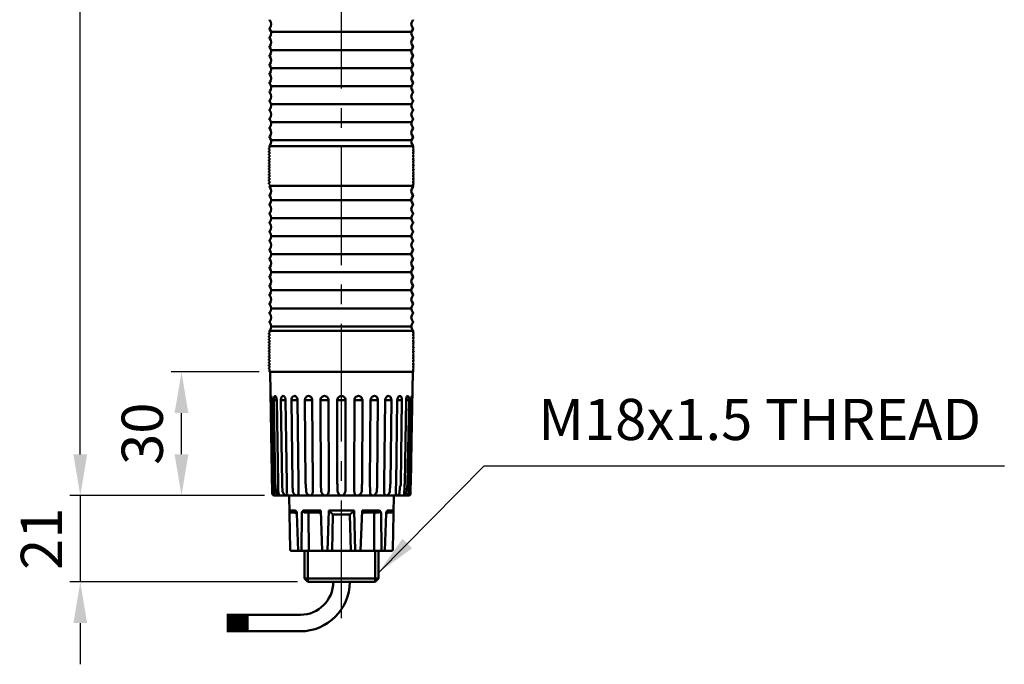
# Model space of a CAD drawing. Units: millimetres. Extents: x 0 to 1385, y 0 to 1000.
# Drawn here: x 424 to 663, y 363 to 520 of the extents above; entities that cross this region are included whole.
import ezdxf

# ---------------------------------------------------------------- set-up
doc = ezdxf.new("R2010")
doc.units = ezdxf.units.MM
doc.header["$LTSCALE"] = 0.5
doc.linetypes.add('CENTER2', pattern=[28.575, 19.05, -3.175, 3.175, -3.175])
doc.layers.add('CENTER', color=1, linetype='CENTER2')
doc.layers.add('OUT', color=7, linetype='Continuous')
doc.styles.get("Standard").update_dxf_attribs({"font": 'arial.ttf'})
doc.dimstyles.new('A4 ISO-25', dxfattribs={"dimscale": 5, "dimtxt": 2, "dimasz": 2, "dimexe": 0.5, "dimexo": 0.5, "dimtad": 1, "dimdec": 1, "dimdsep": 46, "dimtxsty": 'Standard', "dimcen": 2.5, "dimclrd": 1, "dimclre": 1, "dimclrt": 3, "dimadec": 0, "dimazin": 0, "dimtfac": 1, "dimtdec": 1, "dimtmove": 0, "dimatfit": 3, "dimfxl": 1, "dimarcsym": 0})

# ---------------------------------------------------------------- blocks, each defined once
blk = doc.blocks.new('*D24')
at = {"color": 1, "lineweight": -2, "transparency": 16777216}
for p, q in [((482.57, 434.27), (461.23, 434.27)), ((463.73, 414.27), (463.73, 424.27)), ((483.76, 404.27), (461.23, 404.27))]:
    blk.add_line(p, q, dxfattribs=at)
at = {"color": 1, "transparency": 16777216}
for points in [[(462.06, 424.27), (465.4, 424.27), (463.73, 434.27)], [(462.06, 414.27), (465.4, 414.27), (463.73, 404.27)]]:
    blk.add_solid(points, dxfattribs=at)
at = {"layer": 'Defpoints', "color": 0, "transparency": 16777216}
for p in [(463.73, 434.27), (485.07, 434.27), (486.26, 404.27)]:
    blk.add_point(p, dxfattribs=at)
at = {"color": 3, "transparency": 16777216, "insert": (455.5, 419.27), "char_height": 10, "attachment_point": 5, "rotation": 90}
blk.add_mtext('30', dxfattribs=at)
blk = doc.blocks.new('*D25')
at = {"color": 1, "lineweight": -2, "transparency": 16777216}
for p, q in [((439.16, 414.27), (439.16, 424.27)), ((483.87, 404.27), (436.66, 404.27)), ((439.16, 404.27), (439.16, 383.27)), ((491.89, 383.27), (436.66, 383.27)), ((439.16, 373.27), (439.16, 363.27))]:
    blk.add_line(p, q, dxfattribs=at)
at = {"color": 1, "transparency": 16777216}
for points in [[(437.49, 414.27), (440.83, 414.27), (439.16, 404.27)], [(437.49, 373.27), (440.83, 373.27), (439.16, 383.27)]]:
    blk.add_solid(points, dxfattribs=at)
at = {"layer": 'Defpoints', "color": 0, "transparency": 16777216}
for p in [(486.37, 404.27), (439.16, 383.27), (494.39, 383.27)]:
    blk.add_point(p, dxfattribs=at)
at = {"color": 3, "transparency": 16777216, "insert": (431.02, 393.77), "char_height": 10, "attachment_point": 5, "rotation": 90}
blk.add_mtext('21', dxfattribs=at)
blk = doc.blocks.new('*D29')
at = {"color": 1, "lineweight": -2, "transparency": 16777216}
for p, q in [((483.72, 669.5), (436.66, 669.5)), ((439.16, 414.26), (439.16, 659.5)), ((483.86, 404.26), (436.66, 404.26))]:
    blk.add_line(p, q, dxfattribs=at)
at = {"color": 1, "transparency": 16777216}
for points in [[(437.49, 659.5), (440.83, 659.5), (439.16, 669.5)], [(437.49, 414.26), (440.83, 414.26), (439.16, 404.26)]]:
    blk.add_solid(points, dxfattribs=at)
at = {"layer": 'Defpoints', "color": 0, "transparency": 16777216}
for p in [(439.16, 669.5), (486.22, 669.5), (486.36, 404.26)]:
    blk.add_point(p, dxfattribs=at)
at = {"color": 3, "transparency": 16777216, "insert": (431.04, 536.88), "char_height": 10, "attachment_point": 5, "rotation": 90}
blk.add_mtext('L', dxfattribs=at)

msp = doc.modelspace()

# ---------------------------------------------------------------- linework, layer by layer
for p, q in [((485.07, 479.94), (485.07, 479.5)), ((485.07, 479.31), (485.07, 479.5)), ((520.04, 479.31), (520.04, 479.5))]:
    msp.add_line(p, q)
at = {"layer": 'CENTER', "ltscale": 3}
msp.add_line((502.56, 374.51), (502.56, 677.48), dxfattribs=at)
at = {"layer": 'OUT', "color": 6, "lineweight": 50}
for p, q in [((485.56, 516.84), (519.49, 516.84)), ((485.56, 512.46), (519.49, 512.46)), ((485.56, 508.08), (519.49, 508.08)), ((485.56, 503.71), (519.49, 503.71)), ((485.56, 499.33), (519.49, 499.33)), ((485.56, 494.95), (519.49, 494.95)), ((485.56, 490.57), (519.49, 490.57)), ((485.56, 475.99), (519.49, 475.99)), ((485.56, 471.61), (519.49, 471.61)), ((485.56, 467.23), (519.49, 467.23)), ((485.56, 462.85), (519.49, 462.85)), ((485.56, 458.48), (519.49, 458.48)), ((485.56, 454.1), (519.49, 454.1)), ((485.56, 449.72), (519.49, 449.72)), ((485.56, 445.34), (519.49, 445.34))]:
    msp.add_line(p, q, dxfattribs=at)
at = {"layer": 'OUT', "lineweight": 50}
for p, q in [((485.07, 488.61), (485.07, 489.11)), ((519.9, 489.11), (485.07, 489.11)), ((485.07, 487.92), (485.07, 488.31)), ((485.07, 487.22), (485.07, 487.62)), ((519.97, 488.61), (519.97, 489.11)), ((519.97, 487.92), (519.97, 488.31)), ((519.97, 487.22), (519.97, 487.62)), ((485.07, 486.52), (485.07, 486.92)), ((485.07, 485.82), (485.07, 486.22)), ((485.07, 485.12), (485.07, 485.52)), ((519.97, 486.52), (519.97, 486.92)), ((519.97, 485.82), (519.97, 486.22)), ((519.97, 485.12), (519.97, 485.52)), ((485.07, 484.43), (485.07, 484.82)), ((485.07, 483.73), (485.07, 484.13)), ((485.07, 483.03), (485.07, 483.43)), ((519.97, 484.43), (519.97, 484.82)), ((519.97, 483.73), (519.97, 484.13)), ((519.97, 483.03), (519.97, 483.43)), ((485.07, 482.33), (485.07, 482.73)), ((485.07, 481.63), (485.07, 482.03)), ((485.07, 480.94), (485.07, 481.33)), ((485.07, 480.24), (485.07, 480.64)), ((519.97, 482.33), (519.97, 482.73)), ((519.97, 481.63), (519.97, 482.03)), ((519.97, 480.94), (519.97, 481.33)), ((519.97, 480.24), (519.97, 480.64)), ((485.07, 479.5), (519.97, 479.5)), ((519.97, 479.54), (519.97, 479.94)), ((485.07, 443.71), (485.07, 444.21)), ((485.07, 443.01), (485.07, 443.41)), ((485.07, 442.31), (485.07, 442.71)), ((519.94, 444.25), (485.11, 444.25)), ((519.97, 443.71), (519.97, 444.21)), ((519.97, 443.01), (519.97, 443.41)), ((519.97, 442.31), (519.97, 442.71)), ((485.07, 441.62), (485.07, 442.02)), ((485.07, 440.92), (485.07, 441.32)), ((485.07, 440.22), (485.07, 440.62)), ((485.07, 439.52), (485.07, 439.92)), ((519.97, 441.62), (519.97, 442.02)), ((519.97, 440.92), (519.97, 441.32)), ((519.97, 440.22), (519.97, 440.62)), ((519.97, 439.52), (519.97, 439.92)), ((485.07, 438.82), (485.07, 439.22)), ((485.07, 438.13), (485.07, 438.53)), ((485.07, 437.43), (485.07, 437.83)), ((519.97, 438.82), (519.97, 439.22)), ((519.97, 438.13), (519.97, 438.53)), ((519.97, 437.43), (519.97, 437.83)), ((485.07, 436.73), (485.07, 437.13)), ((485.07, 436.03), (485.07, 436.43)), ((485.07, 435.33), (485.07, 435.73)), ((485.07, 434.27), (485.07, 435.04)), ((519.97, 436.73), (519.97, 437.13)), ((519.97, 436.03), (519.97, 436.43)), ((519.97, 435.33), (519.97, 435.73)), ((519.97, 434.27), (519.97, 435.04)), ((502.56, 434.27), (485.07, 434.27)), ((485.77, 404.66), (485.25, 434.27)), ((502.59, 434.27), (485.29, 434.27)), ((519.97, 434.27), (502.56, 434.27)), ((519.34, 404.66), (519.86, 434.27)), ((485.64, 427.43), (485.4, 427.42)), ((485.4, 427.42), (485.75, 407.21)), ((485.64, 427.42), (485.99, 407.21)), ((486.86, 427.43), (486.15, 427.42)), ((486.15, 427.42), (486.48, 407.21)), ((486.86, 427.42), (487.19, 407.21)), ((487.86, 427.42), (488.15, 407.21)), ((489, 427.42), (489.29, 407.21)), ((490.43, 427.42), (490.66, 407.21)), ((491.92, 427.42), (492.15, 407.21)), ((493.7, 427.42), (493.86, 407.21)), ((495.46, 427.42), (495.63, 407.21)), ((497.48, 427.42), (497.57, 407.21)), ((499.42, 427.42), (499.5, 407.21)), ((501.56, 427.42), (501.56, 407.21)), ((503.55, 427.42), (503.55, 407.21)), ((505.7, 427.42), (505.61, 407.21)), ((507.63, 427.42), (507.55, 407.21)), ((509.65, 427.42), (509.49, 407.21)), ((511.42, 427.42), (511.25, 407.21)), ((513.19, 427.42), (512.96, 407.21)), ((514.69, 427.42), (514.45, 407.21)), ((516.12, 427.42), (515.83, 407.21)), ((517.25, 427.42), (516.96, 407.21)), ((518.25, 427.42), (517.92, 407.21)), ((518.96, 427.42), (518.25, 427.43)), ((518.96, 427.42), (518.63, 407.21)), ((519.48, 427.42), (519.13, 407.21)), ((519.72, 427.42), (519.37, 407.21)), ((519.72, 427.42), (519.48, 427.43)), ((485.75, 407.21), (485.71, 407.21)), ((492.15, 407.21), (492.16, 406.75)), ((512.95, 406.75), (512.96, 407.21)), ((519.4, 407.21), (519.37, 407.21)), ((502.56, 404.27), (486.26, 404.27)), ((489.85, 404.3), (502.33, 404.3)), ((490.08, 391.13), (489.85, 404.3)), ((514.81, 404.3), (502.33, 404.3)), ((518.86, 404.27), (502.56, 404.27)), ((515.04, 391.13), (515.27, 404.3)), ((491.44, 400.6), (489.91, 400.6)), ((491.16, 400.11), (490.51, 400.11)), ((492.03, 390.84), (491.73, 399.87)), ((492.92, 399.87), (492.84, 390.84)), ((497.52, 400.6), (493.29, 400.6)), ((497.17, 400.11), (493.7, 400.11)), ((494.59, 399.63), (494.63, 390.84)), ((497.52, 400.6), (497.89, 390.84)), ((499.49, 400.6), (499.21, 390.84)), ((502.33, 400.6), (499.49, 400.6)), ((500.29, 390.84), (500.49, 399.63)), ((502.56, 399.63), (500.49, 399.63)), ((505.62, 400.6), (502.33, 400.6)), ((502.56, 399.63), (504.62, 399.63)), ((504.83, 390.84), (504.62, 399.63)), ((505.62, 400.6), (505.91, 390.84)), ((507.6, 400.6), (507.22, 390.84)), ((507.6, 400.6), (511.83, 400.6)), ((507.94, 400.11), (511.41, 400.11)), ((510.52, 399.63), (510.48, 390.84)), ((512.19, 399.87), (512.27, 390.84)), ((513.08, 390.84), (513.38, 399.87)), ((513.68, 400.6), (515.2, 400.6)), ((513.95, 400.11), (514.6, 400.11)), ((490.1, 391.13), (490.08, 391.13)), ((490.39, 390.84), (490.37, 390.84)), ((491.61, 390.84), (490.39, 390.84)), ((492.21, 390.84), (491.61, 390.84)), ((492.27, 390.84), (492.21, 390.84)), ((493.07, 390.84), (492.27, 390.84)), ((493.07, 390.84), (494.06, 390.84)), ((493.58, 390.84), (493.58, 384.08)), ((494.85, 390.84), (494.06, 390.84)), ((514.26, 390.84), (494.85, 390.84)), ((510.26, 390.84), (511.05, 390.84)), ((512.04, 390.84), (511.05, 390.84)), ((511.53, 390.84), (511.53, 384.08)), ((512.04, 390.84), (512.84, 390.84)), ((512.84, 390.84), (512.91, 390.84)), ((512.91, 390.84), (513.5, 390.84)), ((513.5, 390.84), (514.72, 390.84)), ((514.72, 390.84), (514.74, 390.84)), ((515.02, 391.13), (515.04, 391.13)), ((493.58, 384.08), (502.56, 384.08)), ((494.39, 383.27), (493.58, 384.08)), ((494.39, 383.27), (502.56, 383.27)), ((502.56, 384.08), (511.53, 384.08)), ((502.56, 383.27), (510.72, 383.27)), ((510.72, 383.27), (511.53, 384.08)), ((479.72, 375.29), (474.74, 375.29)), ((492.59, 375.29), (479.72, 375.29)), ((479.72, 371.3), (479.72, 375.29)), ((479.72, 374.79), (474.74, 374.79)), ((479.72, 374.3), (474.74, 374.3)), ((479.72, 373.8), (474.74, 373.8)), ((479.72, 373.3), (474.74, 373.3)), ((479.72, 372.8), (474.74, 372.8)), ((479.72, 372.3), (474.74, 372.3)), ((479.72, 371.8), (474.74, 371.8)), ((479.72, 371.3), (474.74, 371.3)), ((492.59, 371.3), (479.72, 371.3))]:
    msp.add_line(p, q, dxfattribs=at)
at = {"layer": 'OUT', "color": 3, "lineweight": 50}
for p, q in [((494.39, 383.27), (494.39, 390.84)), ((510.72, 383.27), (510.72, 390.84))]:
    msp.add_line(p, q, dxfattribs=at)
at = {"layer": 'OUT', "lineweight": 50}
for points in [[(485.4, 427.42), (485.4, 428.01), (485.41, 428.24), (485.44, 428.4), (485.45, 428.43), (485.46, 428.44), (485.47, 428.44), (485.47, 428.44), (485.48, 428.44)], [(485.48, 428.44), (485.49, 428.43), (485.51, 428.39), (485.57, 428.15), (485.62, 427.81), (485.64, 427.42)], [(486.15, 427.42), (486.17, 427.84), (486.2, 428.03), (486.25, 428.19), (486.32, 428.35), (486.41, 428.43), (486.49, 428.44), (486.57, 428.4)], [(486.57, 428.4), (486.67, 428.27), (486.76, 428.06), (486.83, 427.75), (486.86, 427.42)], [(487.86, 427.42), (487.87, 427.62), (487.9, 427.81), (487.94, 427.97), (487.99, 428.11), (488.08, 428.26), (488.19, 428.37), (488.29, 428.43), (488.45, 428.44), (488.61, 428.37), (488.71, 428.28)], [(488.71, 428.28), (488.79, 428.17), (488.86, 428.04), (488.92, 427.89), (488.96, 427.73), (489, 427.42)], [(490.43, 427.42), (490.46, 427.73), (490.55, 428.01), (490.7, 428.23), (490.88, 428.37), (491.05, 428.43), (491.22, 428.44), (491.39, 428.38), (491.58, 428.26), (491.74, 428.06), (491.85, 427.82)], [(493.7, 427.42), (493.72, 427.66), (493.78, 427.88), (493.89, 428.08), (494.03, 428.23), (494.19, 428.35), (494.35, 428.41), (494.58, 428.44), (494.81, 428.4), (494.98, 428.32), (495.13, 428.2), (495.27, 428.04), (495.37, 427.85), (495.44, 427.64), (495.46, 427.42)], [(497.48, 427.42), (497.51, 427.66), (497.58, 427.88), (497.7, 428.08), (497.86, 428.23), (498.03, 428.35), (498.21, 428.41), (498.46, 428.44), (498.71, 428.4), (498.89, 428.32), (499.06, 428.2), (499.21, 428.04), (499.32, 427.86), (499.39, 427.64), (499.42, 427.42)], [(502.56, 428.44), (502.36, 428.42), (502.17, 428.36), (501.97, 428.24), (501.79, 428.07), (501.66, 427.88), (501.59, 427.66), (501.56, 427.42)], [(502.56, 428.44), (502.75, 428.42), (502.94, 428.36), (503.15, 428.24), (503.32, 428.07), (503.45, 427.88), (503.53, 427.66), (503.55, 427.42)], [(505.7, 427.42), (505.72, 427.66), (505.8, 427.88), (505.93, 428.08), (506.09, 428.23), (506.27, 428.35), (506.45, 428.41), (506.7, 428.44), (506.95, 428.4), (507.13, 428.32), (507.29, 428.2), (507.44, 428.04), (507.54, 427.85), (507.61, 427.64), (507.63, 427.42)], [(509.65, 427.42), (509.68, 427.66), (509.75, 427.88), (509.87, 428.08), (510.02, 428.23), (510.18, 428.35), (510.35, 428.41), (510.58, 428.44), (510.81, 428.4), (510.97, 428.32), (511.12, 428.2), (511.24, 428.04), (511.34, 427.85), (511.4, 427.64), (511.42, 427.42)], [(513.26, 427.82), (513.39, 428.09), (513.57, 428.29), (513.75, 428.4), (513.93, 428.44), (514.1, 428.43), (514.27, 428.35), (514.44, 428.2), (514.57, 427.99), (514.66, 427.71), (514.69, 427.42)], [(516.12, 427.42), (516.14, 427.69), (516.21, 427.94), (516.31, 428.16), (516.4, 428.28)], [(516.4, 428.28), (516.52, 428.38), (516.63, 428.43), (516.78, 428.44), (516.86, 428.41), (516.94, 428.36), (517.04, 428.25), (517.13, 428.1), (517.18, 427.95), (517.22, 427.78), (517.25, 427.42)], [(518.25, 427.42), (518.29, 427.81), (518.33, 427.99), (518.39, 428.15), (518.46, 428.3), (518.54, 428.4)], [(518.54, 428.4), (518.62, 428.44), (518.69, 428.43), (518.77, 428.38), (518.85, 428.24), (518.91, 428.03), (518.95, 427.74), (518.96, 427.42)], [(519.48, 427.42), (519.5, 427.81), (519.54, 428.16), (519.59, 428.37), (519.62, 428.42), (519.63, 428.44)], [(519.63, 428.44), (519.64, 428.44), (519.65, 428.44), (519.65, 428.44), (519.67, 428.42), (519.69, 428.31), (519.71, 428.13), (519.72, 427.6), (519.72, 427.42)], [(491.92, 427.42), (491.92, 427.42), (491.91, 427.43), (491.81, 427.43), (491.23, 427.43), (490.43, 427.42)], [(495.46, 427.42), (495.16, 427.43), (493.7, 427.42)], [(499.42, 427.42), (498.8, 427.43), (497.48, 427.42)], [(511.42, 427.42), (510.53, 427.43), (509.81, 427.43), (509.65, 427.42)], [(514.69, 427.42), (513.82, 427.43), (513.26, 427.43), (513.2, 427.42), (513.19, 427.42), (513.19, 427.42)], [(486.37, 404.28), (486.37, 404.27), (486.37, 404.27), (486.36, 404.26), (486.36, 404.26), (486.35, 404.27), (486.34, 404.27), (486.28, 404.33), (486.13, 404.54), (485.99, 404.8), (485.84, 406.53), (485.76, 406.97), (485.75, 407.21)], [(485.99, 407.21), (486.03, 405.41), (486.14, 404.93), (486.25, 404.6), (486.36, 404.34), (486.37, 404.3), (486.37, 404.28)], [(487.38, 404.41), (487.37, 404.32), (487.36, 404.29), (487.32, 404.27), (487.26, 404.27), (487.18, 404.31), (487.1, 404.37), (486.95, 404.53), (486.81, 404.73), (486.64, 405.08), (486.53, 406.76), (486.5, 406.98), (486.48, 407.21)], [(487.19, 407.21), (487.23, 405.35), (487.3, 404.92), (487.37, 404.56), (487.38, 404.41)], [(489.35, 404.71), (489.34, 404.5), (489.32, 404.4), (489.25, 404.3), (489.14, 404.26), (489, 404.29), (488.88, 404.35), (488.77, 404.43), (488.57, 404.64), (488.41, 404.89), (488.27, 405.22), (488.19, 406.86), (488.15, 407.21)], [(489.29, 407.21), (489.31, 405.41), (489.34, 404.93), (489.35, 404.71)], [(492.16, 406.75), (492.16, 404.96), (492.13, 404.73), (492.09, 404.54), (492.05, 404.45), (491.97, 404.35), (491.87, 404.29), (491.74, 404.26), (491.64, 404.28), (491.53, 404.31), (491.41, 404.36), (491.3, 404.43), (491.11, 404.61), (490.95, 404.82), (490.86, 404.99), (490.79, 405.17), (490.7, 406.83), (490.66, 407.21)], [(495.63, 407.21), (495.61, 405.34), (495.59, 405.06), (495.54, 404.78), (495.49, 404.64), (495.39, 404.47), (495.28, 404.36), (495.13, 404.29), (494.93, 404.27), (494.72, 404.31), (494.5, 404.43), (494.31, 404.59), (494.16, 404.79), (494.06, 404.96), (493.99, 405.14), (493.89, 406.82), (493.86, 407.21)], [(499.5, 407.21), (499.49, 406.92), (499.47, 405.34), (499.43, 405.06), (499.38, 404.88), (499.31, 404.7), (499.21, 404.54), (499.12, 404.44), (499, 404.36), (498.79, 404.28), (498.56, 404.27), (498.41, 404.3), (498.27, 404.36), (498.14, 404.44), (498.03, 404.53), (497.93, 404.64), (497.85, 404.76), (497.72, 405.02), (497.63, 405.3), (497.58, 406.9), (497.57, 407.21)], [(502.56, 404.26), (502.33, 404.3), (502.12, 404.39), (502.01, 404.48), (501.91, 404.58), (501.81, 404.72), (501.73, 404.88), (501.65, 405.12), (501.6, 405.36), (501.57, 406.94), (501.56, 407.21)], [(502.56, 404.26), (502.79, 404.3), (502.99, 404.39), (503.1, 404.48), (503.2, 404.58), (503.3, 404.72), (503.38, 404.88), (503.46, 405.12), (503.51, 405.36), (503.54, 406.94), (503.55, 407.21)], [(507.55, 407.21), (507.51, 406.78), (507.47, 405.27), (507.41, 405.06), (507.33, 404.88), (507.24, 404.72), (507.15, 404.6), (507.05, 404.5), (506.91, 404.4), (506.75, 404.32), (506.62, 404.28), (506.49, 404.27), (506.37, 404.27), (506.26, 404.29), (506.06, 404.39), (505.91, 404.54), (505.83, 404.67), (505.76, 404.81), (505.71, 404.97), (505.65, 405.3), (505.62, 406.9), (505.61, 407.21)], [(511.25, 407.21), (511.24, 406.98), (511.21, 406.76), (511.16, 405.26), (511.09, 405.06), (510.96, 404.8), (510.78, 404.57), (510.67, 404.47), (510.55, 404.38), (510.31, 404.29), (510.19, 404.27), (510.08, 404.27), (509.92, 404.31), (509.79, 404.39), (509.71, 404.48), (509.65, 404.57), (509.57, 404.81), (509.53, 404.98), (509.5, 405.34), (509.49, 407.21)], [(514.45, 407.21), (514.42, 406.82), (514.32, 405.15), (514.24, 404.97), (514.14, 404.8), (514.04, 404.65), (513.91, 404.52), (513.8, 404.43), (513.68, 404.35), (513.49, 404.28), (513.3, 404.27), (513.19, 404.31), (513.1, 404.39), (513.03, 404.53), (513, 404.64), (512.96, 404.87), (512.95, 405.06), (512.95, 406.75)], [(516.96, 407.21), (516.94, 406.91), (516.87, 406.61), (516.77, 406.32), (516.62, 404.72), (516.43, 404.48), (516.25, 404.33), (516.15, 404.28), (516.05, 404.25), (515.95, 404.24), (515.87, 404.27), (515.8, 404.36), (515.78, 404.45), (515.76, 404.68)], [(515.76, 404.68), (515.77, 406.27), (515.81, 406.83), (515.83, 407.21)], [(518.63, 407.21), (518.6, 406.86), (518.52, 406.52), (518.39, 404.87), (518.27, 404.65), (518.12, 404.45), (517.95, 404.29), (517.87, 404.25), (517.8, 404.24), (517.78, 404.24), (517.75, 404.27), (517.74, 404.3), (517.73, 404.38)], [(517.73, 404.38), (517.75, 404.58), (517.84, 406.37), (517.9, 406.79), (517.92, 407.21)], [(519.37, 407.21), (519.32, 406.75), (519.2, 406.31), (519.08, 406.01), (518.92, 404.42), (518.84, 404.32), (518.78, 404.25), (518.76, 404.24), (518.75, 404.24), (518.75, 404.24), (518.75, 404.24), (518.74, 404.24), (518.74, 404.25)], [(518.74, 404.25), (518.75, 404.27), (518.76, 404.32), (518.85, 404.57), (518.97, 404.9), (519.02, 406.41), (519.1, 406.8), (519.13, 407.21)], [(489.95, 400.6), (490.01, 400.43), (490.06, 400.34), (490.14, 400.26), (490.23, 400.19), (490.36, 400.14)], [(491.73, 399.87), (491.69, 400.12), (491.62, 400.33), (491.56, 400.44), (491.44, 400.6)], [(492.92, 399.87), (492.96, 400.13), (493.04, 400.33), (493.12, 400.44), (493.26, 400.57), (493.29, 400.6)], [(493.7, 400.11), (493.54, 400.15), (493.4, 400.25), (493.32, 400.41), (493.29, 400.6)], [(494.22, 400.11), (494.31, 400.1), (494.39, 400.06), (494.48, 399.97), (494.55, 399.85), (494.58, 399.74), (494.59, 399.63)], [(499.49, 400.6), (500.06, 400.04), (500.49, 399.63)], [(505.62, 400.6), (505.05, 400.04), (504.62, 399.63)], [(510.89, 400.11), (510.81, 400.1), (510.73, 400.06), (510.63, 399.97), (510.57, 399.85), (510.53, 399.74), (510.52, 399.63)], [(511.41, 400.11), (511.57, 400.15), (511.71, 400.25), (511.8, 400.41), (511.83, 400.6)], [(512.19, 399.87), (512.16, 400.13), (512.07, 400.33), (512, 400.44), (511.86, 400.57), (511.83, 400.6)], [(513.38, 399.87), (513.42, 400.12), (513.49, 400.33), (513.55, 400.44), (513.68, 400.6)], [(515.16, 400.6), (515.1, 400.43), (515.05, 400.34), (514.97, 400.26), (514.88, 400.19), (514.76, 400.14)]]:
    msp.add_lwpolyline(points, dxfattribs=at)
for centre, radius, start, end in [((485.29, 519.82), 0.219, 180.0012, 224.4769), ((484.18, 518.73), 1.35, 315.5219, 44.4781), ((520.87, 518.73), 1.35, 135.5219, 224.4781), ((519.75, 519.82), 0.219, 315.5231, 359.9988), ((485.29, 517.63), 0.219, 135.5231, 179.9988), ((485.29, 517.63), 0.219, 180.0012, 224.4769), ((484.18, 516.53), 1.35, 315.5219, 44.4781), ((520.87, 516.53), 1.35, 135.5219, 224.4781), ((519.75, 517.63), 0.219, 0.0012, 44.4769), ((519.75, 517.63), 0.219, 315.5231, 359.9988), ((485.29, 515.44), 0.219, 135.5231, 179.9988), ((485.29, 515.44), 0.219, 180.0012, 224.4769), ((484.18, 514.34), 1.35, 315.5219, 44.4781), ((520.87, 514.34), 1.35, 135.5219, 224.4781), ((519.75, 515.44), 0.219, 0.0012, 44.4769), ((519.75, 515.44), 0.219, 315.5231, 359.9988), ((485.29, 513.24), 0.219, 135.5231, 179.9988), ((485.29, 513.24), 0.219, 180.0012, 224.4769), ((484.18, 512.15), 1.35, 315.5219, 44.4781), ((520.87, 512.15), 1.35, 135.5219, 224.4781), ((519.75, 513.24), 0.219, 0.0012, 44.4769), ((519.75, 513.24), 0.219, 315.5231, 359.9988), ((485.29, 511.05), 0.219, 135.5231, 179.9988), ((485.29, 511.05), 0.219, 180.0012, 224.4769), ((484.18, 509.95), 1.35, 315.5219, 44.4781), ((520.87, 509.95), 1.35, 135.5219, 224.4781), ((519.75, 511.05), 0.219, 0.0012, 44.4769), ((519.75, 511.05), 0.219, 315.5231, 359.9988), ((485.29, 508.86), 0.219, 135.5231, 179.9988), ((485.29, 508.86), 0.219, 180.0012, 224.4769), ((485.29, 506.66), 0.219, 135.5231, 179.9988), ((484.18, 507.76), 1.35, 315.5219, 44.4781), ((520.87, 507.76), 1.35, 135.5219, 224.4781), ((519.75, 508.86), 0.219, 0.0012, 44.4769), ((519.75, 508.86), 0.219, 315.5231, 359.9988), ((519.75, 506.66), 0.219, 0.0012, 44.4769), ((485.29, 506.66), 0.219, 180.0012, 224.4769), ((485.29, 504.47), 0.219, 135.5231, 179.9988), ((485.29, 504.47), 0.219, 180.0012, 224.4769), ((484.18, 505.57), 1.35, 315.5219, 44.4781), ((520.87, 505.57), 1.35, 135.5219, 224.4781), ((519.75, 506.66), 0.219, 315.5231, 359.9988), ((519.75, 504.47), 0.219, 0.0012, 44.4769), ((519.75, 504.47), 0.219, 315.5231, 359.9988), ((485.29, 502.27), 0.219, 135.5231, 179.9988), ((485.29, 502.27), 0.219, 180.0012, 224.4769), ((484.18, 503.37), 1.35, 315.5219, 44.4781), ((484.18, 501.18), 1.35, 315.5219, 44.4781), ((520.87, 503.37), 1.35, 135.5219, 224.4781), ((520.87, 501.18), 1.35, 135.5219, 224.4781), ((519.75, 502.27), 0.219, 0.0012, 44.4769), ((519.75, 502.27), 0.219, 315.5231, 359.9988), ((485.29, 500.08), 0.219, 135.5231, 179.9988), ((485.29, 500.08), 0.219, 180.0012, 224.4769), ((484.18, 498.98), 1.35, 315.5219, 44.4781), ((520.87, 498.98), 1.35, 135.5219, 224.4781), ((519.75, 500.08), 0.219, 0.0012, 44.4769), ((519.75, 500.08), 0.219, 315.5231, 359.9988), ((485.29, 497.89), 0.219, 135.5231, 179.9988), ((485.29, 497.89), 0.219, 180.0012, 224.4769), ((484.18, 496.79), 1.35, 315.5219, 44.4781), ((520.87, 496.79), 1.35, 135.5219, 224.4781), ((519.75, 497.89), 0.219, 0.0012, 44.4769), ((519.75, 497.89), 0.219, 315.5231, 359.9988), ((485.29, 495.69), 0.219, 135.5231, 179.9988), ((485.29, 495.69), 0.219, 180.0012, 224.4769), ((484.18, 494.6), 1.35, 315.5219, 44.4781), ((520.87, 494.6), 1.35, 135.5219, 224.4781), ((519.75, 495.69), 0.219, 0.0012, 44.4769), ((519.75, 495.69), 0.219, 315.5231, 359.9988), ((485.29, 493.5), 0.219, 135.5231, 179.9988), ((485.29, 493.5), 0.219, 180.0012, 224.4769), ((484.18, 492.4), 1.35, 315.5219, 44.4781), ((520.87, 492.4), 1.35, 135.5219, 224.4781), ((519.75, 493.5), 0.219, 0.0012, 44.4769), ((519.75, 493.5), 0.219, 315.5231, 359.9988), ((485.29, 491.31), 0.219, 135.5231, 179.9988), ((485.29, 491.31), 0.219, 180.0012, 224.4769), ((484.18, 490.21), 1.35, 315.5219, 44.4781), ((520.87, 490.21), 1.35, 135.5219, 224.4781), ((519.75, 491.31), 0.219, 0.0012, 44.4769), ((519.75, 491.31), 0.219, 315.5231, 359.9988), ((485.07, 488.46), 0.15, 90, 180), ((485.07, 488.46), 0.15, 180, 270), ((485.07, 487.77), 0.15, 90, 180), ((485.07, 487.77), 0.15, 180, 270), ((485.29, 489.11), 0.219, 135.5231, 179.9987), ((519.75, 489.11), 0.219, 0.0013, 44.4769), ((519.97, 488.46), 0.15, 360, 90), ((519.97, 488.46), 0.15, 270, 360), ((519.97, 487.77), 0.15, 360, 90), ((519.97, 487.77), 0.15, 270, 360), ((485.07, 487.07), 0.15, 90, 180), ((485.07, 487.07), 0.15, 180, 270), ((485.07, 486.37), 0.15, 90, 180), ((485.07, 486.37), 0.15, 180, 270), ((485.07, 485.67), 0.15, 90, 180), ((485.07, 485.67), 0.15, 180, 270), ((519.97, 487.07), 0.15, 360, 90), ((519.97, 487.07), 0.15, 270, 360), ((519.97, 486.37), 0.15, 360, 90), ((519.97, 486.37), 0.15, 270, 360), ((519.97, 485.67), 0.15, 360, 90), ((519.97, 485.67), 0.15, 270, 360), ((485.07, 484.97), 0.15, 90, 180), ((485.07, 484.97), 0.15, 180, 270), ((485.07, 484.28), 0.15, 90, 180), ((485.07, 484.28), 0.15, 180, 270), ((485.07, 483.58), 0.15, 90, 180), ((485.07, 483.58), 0.15, 180, 270), ((485.07, 482.88), 0.15, 90, 180), ((485.07, 482.88), 0.15, 180, 270), ((519.97, 484.97), 0.15, 360, 90), ((519.97, 484.97), 0.15, 270, 360), ((519.97, 484.28), 0.15, 360, 90), ((519.97, 484.28), 0.15, 270, 360), ((519.97, 483.58), 0.15, 360, 90), ((519.97, 483.58), 0.15, 270, 360), ((519.97, 482.88), 0.15, 360, 90), ((519.97, 482.88), 0.15, 270, 360), ((485.07, 482.18), 0.15, 90, 180), ((485.07, 482.18), 0.15, 180, 270), ((485.07, 481.48), 0.15, 90, 180), ((485.07, 481.48), 0.15, 180, 270), ((485.07, 480.79), 0.15, 90, 180), ((485.07, 480.79), 0.15, 180, 270), ((519.97, 482.18), 0.15, 360, 90), ((519.97, 482.18), 0.15, 270, 360), ((519.97, 481.48), 0.15, 360, 90), ((519.97, 481.48), 0.15, 270, 360), ((519.97, 480.79), 0.15, 360, 90), ((519.97, 480.79), 0.15, 270, 360), ((485.07, 480.09), 0.15, 90, 180), ((485.07, 480.09), 0.15, 180, 270), ((485.29, 479.31), 0.219, 180.0012, 224.4769), ((484.18, 478.21), 1.35, 315.5219, 44.4781), ((520.87, 478.21), 1.35, 135.5219, 224.4781), ((519.75, 479.31), 0.219, 315.5231, 359.9988), ((519.97, 480.09), 0.15, 360, 90), ((519.97, 480.09), 0.15, 270, 360), ((485.29, 477.11), 0.219, 135.5231, 179.9988), ((485.29, 477.11), 0.219, 180.0012, 224.4769), ((484.18, 476.02), 1.35, 315.5219, 44.4781), ((520.87, 476.02), 1.35, 135.5219, 224.4781), ((519.75, 477.11), 0.219, 0.0012, 44.4769), ((519.75, 477.11), 0.219, 315.5231, 359.9988), ((485.29, 474.92), 0.219, 135.5231, 179.9988), ((485.29, 474.92), 0.219, 180.0012, 224.4769), ((484.18, 473.82), 1.35, 315.5219, 44.4781), ((520.87, 473.82), 1.35, 135.5219, 224.4781), ((519.75, 474.92), 0.219, 0.0012, 44.4769), ((519.75, 474.92), 0.219, 315.5231, 359.9988), ((485.29, 472.73), 0.219, 135.5231, 179.9988), ((485.29, 472.73), 0.219, 180.0012, 224.4769), ((484.18, 471.63), 1.35, 315.5219, 44.4781), ((520.87, 471.63), 1.35, 135.5219, 224.4781), ((519.75, 472.73), 0.219, 0.0012, 44.4769), ((519.75, 472.73), 0.219, 315.5231, 359.9988), ((485.29, 470.53), 0.219, 135.5231, 179.9988), ((485.29, 470.53), 0.219, 180.0012, 224.4769), ((485.29, 468.34), 0.219, 135.5231, 179.9988), ((484.18, 469.44), 1.35, 315.5219, 44.4781), ((520.87, 469.44), 1.35, 135.5219, 224.4781), ((519.75, 470.53), 0.219, 0.0012, 44.4769), ((519.75, 470.53), 0.219, 315.5231, 359.9988), ((519.75, 468.34), 0.219, 0.0012, 44.4769), ((485.29, 468.34), 0.219, 180.0012, 224.4769), ((485.29, 466.15), 0.219, 135.5231, 179.9988), ((485.29, 466.15), 0.219, 180.0012, 224.4769), ((484.18, 467.24), 1.35, 315.5219, 44.4781), ((520.87, 467.24), 1.35, 135.5219, 224.4781), ((519.75, 468.34), 0.219, 315.5231, 359.9988), ((519.75, 466.15), 0.219, 0.0012, 44.4769), ((519.75, 466.15), 0.219, 315.5231, 359.9988), ((485.29, 463.95), 0.219, 135.5231, 179.9988), ((485.29, 463.95), 0.219, 180.0012, 224.4769), ((484.18, 465.05), 1.35, 315.5219, 44.4781), ((484.18, 462.86), 1.35, 315.5219, 44.4781), ((520.87, 465.05), 1.35, 135.5219, 224.4781), ((520.87, 462.86), 1.35, 135.5219, 224.4781), ((519.75, 463.95), 0.219, 0.0012, 44.4769), ((519.75, 463.95), 0.219, 315.5231, 359.9988), ((485.29, 461.76), 0.219, 135.5231, 179.9988), ((485.29, 461.76), 0.219, 180.0012, 224.4769), ((484.18, 460.66), 1.35, 315.5219, 44.4781), ((520.87, 460.66), 1.35, 135.5219, 224.4781), ((519.75, 461.76), 0.219, 0.0012, 44.4769), ((519.75, 461.76), 0.219, 315.5231, 359.9988), ((485.29, 459.56), 0.219, 135.5231, 179.9988), ((485.29, 459.56), 0.219, 180.0012, 224.4769), ((484.18, 458.47), 1.35, 315.5219, 44.4781), ((520.87, 458.47), 1.35, 135.5219, 224.4781), ((519.75, 459.56), 0.219, 0.0012, 44.4769), ((519.75, 459.56), 0.219, 315.5231, 359.9988), ((485.29, 457.37), 0.219, 135.5231, 179.9988), ((485.29, 457.37), 0.219, 180.0012, 224.4769), ((484.18, 456.27), 1.35, 315.5219, 44.4781), ((520.87, 456.27), 1.35, 135.5219, 224.4781), ((519.75, 457.37), 0.219, 0.0012, 44.4769), ((519.75, 457.37), 0.219, 315.5231, 359.9988), ((485.29, 455.18), 0.219, 135.5231, 179.9988), ((485.29, 455.18), 0.219, 180.0012, 224.4769), ((484.18, 454.08), 1.35, 315.5219, 44.4781), ((520.87, 454.08), 1.35, 135.5219, 224.4781), ((519.75, 455.18), 0.219, 0.0012, 44.4769), ((519.75, 455.18), 0.219, 315.5231, 359.9988), ((485.29, 452.98), 0.219, 135.5231, 179.9988), ((485.29, 452.98), 0.219, 180.0012, 224.4769), ((484.18, 451.89), 1.35, 315.5219, 44.4781), ((520.87, 451.89), 1.35, 135.5219, 224.4781), ((519.75, 452.98), 0.219, 0.0012, 44.4769), ((519.75, 452.98), 0.219, 315.5231, 359.9988), ((485.29, 450.79), 0.219, 135.5231, 179.9988), ((485.29, 450.79), 0.219, 180.0012, 224.4769), ((484.18, 449.69), 1.35, 315.5219, 44.4781), ((520.87, 449.69), 1.35, 135.5219, 224.4781), ((519.75, 450.79), 0.219, 0.0012, 44.4769), ((519.75, 450.79), 0.219, 315.5231, 359.9988), ((485.29, 448.6), 0.219, 135.5231, 179.9988), ((485.29, 448.6), 0.219, 180.0012, 224.4769), ((484.18, 447.5), 1.35, 315.5219, 44.4781), ((520.87, 447.5), 1.35, 135.5219, 224.4781), ((519.75, 448.6), 0.219, 0.0012, 44.4769), ((519.75, 448.6), 0.219, 315.5231, 359.9988), ((485.29, 446.4), 0.219, 135.5231, 179.9988), ((485.29, 446.4), 0.219, 180.0012, 224.4769), ((484.18, 445.31), 1.35, 315.5219, 44.4781), ((520.87, 445.31), 1.35, 135.5219, 224.4781), ((519.75, 446.4), 0.219, 0.0012, 44.4769), ((519.75, 446.4), 0.219, 315.5231, 359.9988), ((485.07, 443.56), 0.15, 90, 180), ((485.07, 443.56), 0.15, 180, 270), ((485.07, 442.86), 0.15, 90, 180), ((485.07, 442.86), 0.15, 180, 270), ((485.07, 442.16), 0.15, 90, 180), ((485.29, 444.21), 0.219, 135.5231, 179.9987), ((519.75, 444.21), 0.219, 0.0013, 44.4769), ((519.97, 443.56), 0.15, 360, 90), ((519.97, 443.56), 0.15, 270, 360), ((519.97, 442.86), 0.15, 360, 90), ((519.97, 442.86), 0.15, 270, 360), ((519.97, 442.16), 0.15, 360, 90), ((485.07, 442.16), 0.15, 180, 270), ((485.07, 441.47), 0.15, 90, 180), ((485.07, 441.47), 0.15, 180, 270), ((485.07, 440.77), 0.15, 90, 180), ((485.07, 440.77), 0.15, 180, 270), ((485.07, 440.07), 0.15, 90, 180), ((485.07, 440.07), 0.15, 180, 270), ((519.97, 442.16), 0.15, 270, 360), ((519.97, 441.47), 0.15, 360, 90), ((519.97, 441.47), 0.15, 270, 360), ((519.97, 440.77), 0.15, 360, 90), ((519.97, 440.77), 0.15, 270, 360), ((519.97, 440.07), 0.15, 360, 90), ((519.97, 440.07), 0.15, 270, 360), ((485.07, 439.37), 0.15, 90, 180), ((485.07, 439.37), 0.15, 180, 270), ((485.07, 438.67), 0.15, 90, 180), ((485.07, 438.67), 0.15, 180, 270), ((485.07, 437.98), 0.15, 90, 180), ((485.07, 437.98), 0.15, 180, 270), ((485.07, 437.28), 0.15, 90, 180), ((519.97, 439.37), 0.15, 360, 90), ((519.97, 439.37), 0.15, 270, 360), ((519.97, 438.67), 0.15, 360, 90), ((519.97, 438.67), 0.15, 270, 360), ((519.97, 437.98), 0.15, 360, 90), ((519.97, 437.98), 0.15, 270, 360), ((519.97, 437.28), 0.15, 360, 90), ((485.07, 437.28), 0.15, 180, 270), ((485.07, 436.58), 0.15, 90, 180), ((485.07, 436.58), 0.15, 180, 270), ((485.07, 435.88), 0.15, 90, 180), ((485.07, 435.88), 0.15, 180, 270), ((485.07, 435.18), 0.15, 90, 180), ((485.07, 435.18), 0.15, 180, 270), ((519.97, 437.28), 0.15, 270, 360), ((519.97, 436.58), 0.15, 360, 90), ((519.97, 436.58), 0.15, 270, 360), ((519.97, 435.88), 0.15, 360, 90), ((519.97, 435.88), 0.15, 270, 360), ((519.97, 435.18), 0.15, 360, 90), ((519.97, 435.18), 0.15, 270, 360), ((488.77, 381.33), 46.1, 89.7165, 91.1238), ((490.62, 427.41), 1.3, 0.5616, 18.6286), ((502.56, 366.5), 60.93, 89.0663, 90.9416), ((506.63, 370.48), 56.95, 88.9879, 90.9357), ((514.49, 427.41), 1.3, 161.3713, 179.4383), ((516.26, 367.74), 59.69, 89.0472, 90.1342), ((486.26, 404.77), 0.499, 180.9999, 270), ((518.86, 404.77), 0.499, 270, 359.0001), ((490.51, 400.62), 0.515, 252.0331, 270.0232), ((491.07, 399.42), 0.699, 18.0148, 83.3845), ((497.17, 399.91), 0.196, 48.3508, 91.4044), ((497.49, 400.16), 0.212, 206.816, 282.7886), ((507.62, 400.16), 0.212, 257.2114, 333.184), ((507.94, 399.91), 0.196, 88.5956, 131.6492), ((514.04, 399.42), 0.699, 96.6155, 161.9852), ((514.6, 400.62), 0.515, 269.9768, 287.9669), ((490.37, 391.14), 0.299, 181, 270), ((514.74, 391.14), 0.299, 270, 359), ((492.59, 383.27), 11.97, 270, 0), ((492.59, 383.27), 7.98, 270, 0)]:
    msp.add_arc(centre, radius, start, end, dxfattribs=at)

# ---------------------------------------------------------------- texts
at = {"color": 3, "insert": (550.35, 414.62), "char_height": 10, "attachment_point": 7}
msp.add_mtext('M18x1.5 THREAD', dxfattribs=at)

# ---------------------------------------------------------------- dimensions: what is measured, and where the dimension line sits
dim = msp.add_linear_dim(base=(439.16, 669.5), p1=(486.36, 404.26), p2=(486.22, 669.5), angle=90, text='L', dimstyle='A4 ISO-25')
dim.commit()
dim.dimension.update_dxf_attribs({"geometry": '*D29', "text_midpoint": (431.04, 536.88)})
for base, p1, p2, picture, middle in [((463.73, 434.27), (486.26, 404.27), (485.07, 434.27), '*D24', (455.5, 419.27)), ((439.16, 383.27), (486.37, 404.27), (494.39, 383.27), '*D25', (431.02, 393.77))]:
    dim = msp.add_linear_dim(base=base, p1=p1, p2=p2, angle=90, dimstyle='A4 ISO-25')
    dim.commit()
    dim.dimension.update_dxf_attribs({"geometry": picture, "text_midpoint": middle})

# ---------------------------------------------------------------- leaders
at = {"annotation_type": 0, "has_hookline": 1, "hookline_direction": 0, "text_width": 113.12}
msp.add_leader([(511.53, 385.51), (537.23, 411.5), (547.23, 411.5)], dimstyle='A4 ISO-25', override={"dimgap": 0.625, "dimtad": 1}, dxfattribs=at)

doc.saveas('drawing.dxf')
